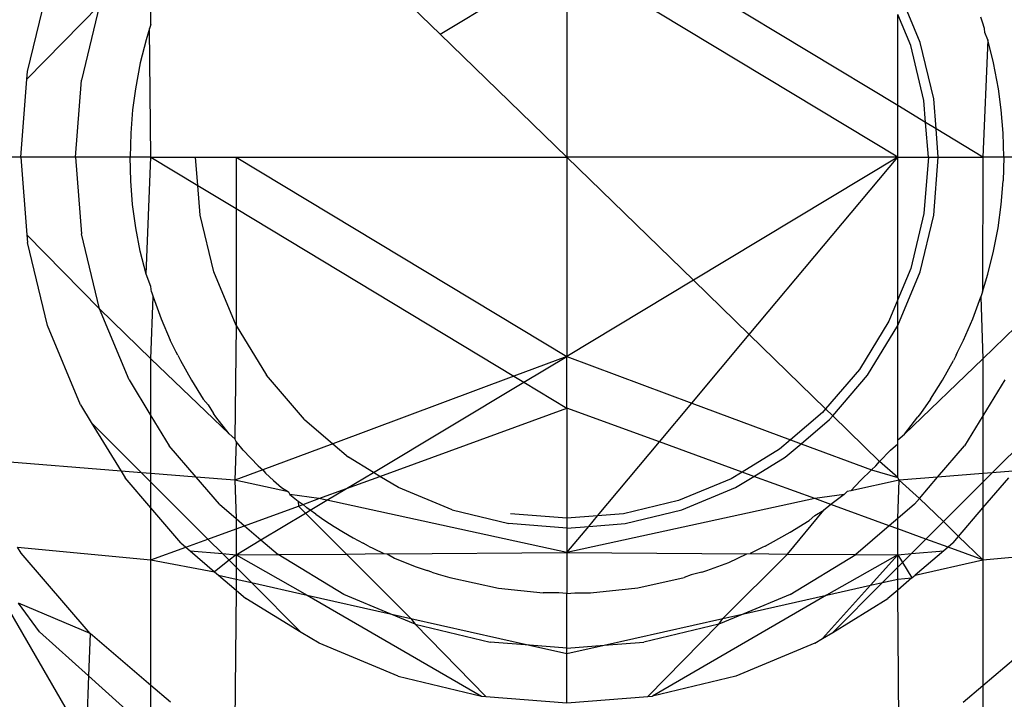
# Model space of a CAD drawing. Units: millimetres. Extents: x -17534 to -7965, y -25266 to -19404.
# Drawn here: x -11670 to -11661, y -23667 to -23661 of the extents above; entities that cross this region are included whole.
import ezdxf

# ---------------------------------------------------------------- set-up
doc = ezdxf.new("R2010")
doc.units = ezdxf.units.MM

msp = doc.modelspace()

# ---------------------------------------------------------------- linework, layer by layer
for p, q in [((-11662.1181, -23661.3101), (-11664.663, -23659.773)), ((-11668.9572, -23660.5651), (-11668.9572, -23659.933)), ((-11666.3101, -23660.6546), (-11665.148, -23659.954)), ((-11665.148, -23659.954), (-11665.148, -23661.7807)), ((-11662.1181, -23661.7807), (-11665.148, -23659.954)), ((-11666.3101, -23660.6546), (-11666.8218, -23660.1587)), ((-11670.0865, -23660.9986), (-11669.9033, -23660.2356)), ((-11661.9144, -23660.7301), (-11662.1186, -23660.2372)), ((-11669.4278, -23660.3901), (-11670.0919, -23661.0678)), ((-11669.4278, -23660.3901), (-11669.5926, -23661.0768)), ((-11662.0005, -23660.758), (-11662.1181, -23660.4741)), ((-11662.1181, -23661.3101), (-11662.1181, -23660.4741)), ((-11661.3438, -23660.5447), (-11661.3586, -23660.5002)), ((-11668.9572, -23660.5651), (-11668.9707, -23660.603)), ((-11661.3253, -23660.603), (-11661.3438, -23660.5447)), ((-11668.9707, -23660.603), (-11669.0014, -23660.7075)), ((-11668.9572, -23661.7807), (-11668.9707, -23660.603)), ((-11665.148, -23661.7807), (-11666.3101, -23660.6546)), ((-11661.3208, -23660.6405), (-11661.3253, -23660.603)), ((-11661.2947, -23660.7075), (-11661.3208, -23660.6405)), ((-11669.0014, -23660.7075), (-11669.054, -23660.9183)), ((-11661.8793, -23661.263), (-11662.0005, -23660.758)), ((-11661.7899, -23661.2488), (-11661.9144, -23660.7301)), ((-11661.2947, -23660.7075), (-11661.3389, -23661.7807)), ((-11661.2421, -23660.9183), (-11661.2947, -23660.7075)), ((-11669.054, -23660.9183), (-11669.0988, -23661.155)), ((-11661.1973, -23661.155), (-11661.2421, -23660.9183)), ((-11670.0919, -23661.0678), (-11670.0865, -23660.9986)), ((-11670.148, -23661.7807), (-11670.0919, -23661.0678)), ((-11669.648, -23661.7807), (-11669.5926, -23661.0768)), ((-11669.0988, -23661.155), (-11669.1245, -23661.347)), ((-11661.1716, -23661.347), (-11661.1973, -23661.155)), ((-11662.1181, -23661.7807), (-11662.1181, -23661.3101)), ((-11661.8635, -23661.4639), (-11662.1181, -23661.3101)), ((-11661.8635, -23661.4639), (-11661.8793, -23661.263)), ((-11661.7685, -23661.5213), (-11661.7899, -23661.2488)), ((-11669.1245, -23661.347), (-11669.1421, -23661.5635)), ((-11661.1539, -23661.5635), (-11661.1716, -23661.347)), ((-11661.8385, -23661.7807), (-11661.8635, -23661.4639)), ((-11661.7685, -23661.5213), (-11661.8635, -23661.4639)), ((-11669.1421, -23661.5635), (-11669.148, -23661.7807)), ((-11661.748, -23661.7807), (-11661.7685, -23661.5213)), ((-11661.3389, -23661.7807), (-11661.7685, -23661.5213)), ((-11661.148, -23661.7807), (-11661.1539, -23661.5635)), ((-11670.148, -23661.7807), (-11671.0721, -23661.7807)), ((-11670.148, -23661.7807), (-11670.0919, -23662.4937)), ((-11669.648, -23661.7807), (-11670.148, -23661.7807)), ((-11669.648, -23661.7807), (-11669.5926, -23662.4847)), ((-11669.148, -23661.7807), (-11669.648, -23661.7807)), ((-11669.1421, -23661.9979), (-11669.148, -23661.7807)), ((-11668.9572, -23661.7807), (-11669.148, -23661.7807)), ((-11669.0014, -23662.854), (-11668.9572, -23661.7807)), ((-11668.9572, -23661.7807), (-11668.548, -23661.7807)), ((-11668.9572, -23661.7807), (-11668.5276, -23662.0402)), ((-11668.5276, -23662.0402), (-11668.548, -23661.7807)), ((-11668.548, -23661.7807), (-11668.1779, -23661.7807)), ((-11668.1779, -23661.7807), (-11665.148, -23663.6074)), ((-11668.1779, -23661.7807), (-11665.148, -23661.7807)), ((-11668.1779, -23661.7807), (-11668.1779, -23662.2514)), ((-11665.148, -23661.7807), (-11665.148, -23663.6074)), ((-11662.1181, -23661.7807), (-11665.148, -23661.7807)), ((-11663.9897, -23662.9091), (-11665.148, -23661.7807)), ((-11662.1181, -23661.7807), (-11663.9897, -23662.9091)), ((-11663.4781, -23663.4073), (-11662.1181, -23661.7807)), ((-11662.1181, -23661.7807), (-11661.8385, -23661.7807)), ((-11662.1181, -23663.0874), (-11662.1181, -23661.7807)), ((-11661.8385, -23661.7807), (-11661.8793, -23662.2984)), ((-11661.8385, -23661.7807), (-11661.748, -23661.7807)), ((-11661.7899, -23662.3126), (-11661.748, -23661.7807)), ((-11661.748, -23661.7807), (-11661.3389, -23661.7807)), ((-11661.3389, -23661.7807), (-11661.3438, -23663.0168)), ((-11661.148, -23661.7807), (-11661.3389, -23661.7807)), ((-11661.148, -23661.7807), (-11661.1539, -23661.9979)), ((-11660.648, -23661.7807), (-11661.148, -23661.7807)), ((-11669.1245, -23662.2145), (-11669.1421, -23661.9979)), ((-11661.1716, -23662.2145), (-11661.1539, -23661.9979)), ((-11668.5062, -23662.3126), (-11668.5276, -23662.0402)), ((-11668.5276, -23662.0402), (-11668.1779, -23662.2514)), ((-11669.095, -23662.4298), (-11669.1245, -23662.2145)), ((-11661.201, -23662.4298), (-11661.1716, -23662.2145)), ((-11668.1779, -23662.2514), (-11668.1775, -23663.3243)), ((-11668.1779, -23662.2514), (-11665.633, -23663.7885)), ((-11661.8793, -23662.2984), (-11662.0005, -23662.8034)), ((-11668.3816, -23662.8314), (-11668.5062, -23662.3126)), ((-11661.9144, -23662.8314), (-11661.7899, -23662.3126)), ((-11669.4278, -23663.1713), (-11669.5926, -23662.4847)), ((-11669.054, -23662.6431), (-11669.095, -23662.4298)), ((-11661.2421, -23662.6431), (-11661.201, -23662.4298)), ((-11670.0919, -23662.4937), (-11670.0865, -23662.5629)), ((-11670.0919, -23662.4937), (-11669.4278, -23663.1713)), ((-11669.9033, -23663.3258), (-11670.0865, -23662.5629)), ((-11669.0014, -23662.854), (-11669.054, -23662.6431)), ((-11661.2947, -23662.854), (-11661.2421, -23662.6431)), ((-11668.1775, -23663.3243), (-11668.3816, -23662.8314)), ((-11662.1186, -23663.3243), (-11661.9144, -23662.8314)), ((-11662.0005, -23662.8034), (-11662.1181, -23663.0874)), ((-11668.9572, -23662.9675), (-11669.0014, -23662.854)), ((-11663.9897, -23662.9091), (-11665.148, -23663.6074)), ((-11663.4781, -23663.4073), (-11663.9897, -23662.9091)), ((-11661.3438, -23663.0168), (-11661.2947, -23662.854)), ((-11668.9523, -23663.0168), (-11668.9572, -23662.9675)), ((-11668.9523, -23663.0168), (-11668.9375, -23663.0613)), ((-11661.3438, -23663.0168), (-11661.3586, -23663.0613)), ((-11668.9572, -23663.6285), (-11668.9375, -23663.0613)), ((-11668.9375, -23663.0613), (-11668.8635, -23663.2623)), ((-11662.1181, -23663.0874), (-11662.1993, -23663.2832)), ((-11662.1186, -23663.3243), (-11662.1181, -23663.0874)), ((-11661.4325, -23663.2623), (-11661.3586, -23663.0613)), ((-11661.3586, -23663.0613), (-11661.3389, -23663.6285)), ((-11669.1576, -23663.8237), (-11669.4278, -23663.1713)), ((-11669.4278, -23663.1713), (-11668.9572, -23663.6285)), ((-11661.3389, -23663.6285), (-11660.8683, -23663.1713)), ((-11668.8635, -23663.2623), (-11668.7797, -23663.4574)), ((-11662.1993, -23663.2832), (-11662.4706, -23663.726)), ((-11661.5164, -23663.4574), (-11661.4325, -23663.2623)), ((-11669.6031, -23664.0507), (-11669.9033, -23663.3258)), ((-11668.1775, -23663.3243), (-11668.1875, -23664.362)), ((-11668.1775, -23663.3243), (-11667.8987, -23663.7792)), ((-11662.3974, -23663.7792), (-11662.1186, -23663.3243)), ((-11662.1181, -23664.3733), (-11662.1186, -23663.3243)), ((-11668.7253, -23663.5675), (-11668.7797, -23663.4574)), ((-11664.0029, -23664.035), (-11663.4781, -23663.4073)), ((-11662.7796, -23664.0878), (-11663.4781, -23663.4073)), ((-11661.5708, -23663.5675), (-11661.5164, -23663.4574)), ((-11668.7121, -23663.5967), (-11668.7253, -23663.5675)), ((-11661.584, -23663.5967), (-11661.5708, -23663.5675)), ((-11668.9572, -23664.1507), (-11668.9572, -23663.6285)), ((-11668.9572, -23663.6285), (-11668.2403, -23664.3181)), ((-11668.7121, -23663.5967), (-11668.6865, -23663.646)), ((-11668.6865, -23663.646), (-11668.5855, -23663.8262)), ((-11665.148, -23663.6074), (-11665.633, -23663.7885)), ((-11665.5418, -23663.8436), (-11665.148, -23663.6074)), ((-11665.148, -23664.0814), (-11665.148, -23663.6074)), ((-11665.148, -23663.6074), (-11664.0029, -23664.035)), ((-11662.0561, -23664.3185), (-11661.3389, -23663.6285)), ((-11661.7106, -23663.8262), (-11661.6095, -23663.6459)), ((-11661.584, -23663.5967), (-11661.6095, -23663.6459)), ((-11661.3389, -23663.6285), (-11661.3389, -23664.1507)), ((-11662.4706, -23663.726), (-11662.7796, -23664.0878)), ((-11669.1576, -23663.8237), (-11668.9572, -23664.1507)), ((-11668.5855, -23663.8262), (-11668.4774, -23663.9978)), ((-11667.5522, -23664.1849), (-11667.8987, -23663.7792)), ((-11665.633, -23663.7885), (-11667.2914, -23664.4077)), ((-11665.633, -23663.7885), (-11665.5418, -23663.8436)), ((-11662.7148, -23664.1509), (-11662.3974, -23663.7792)), ((-11661.8188, -23663.9979), (-11661.7106, -23663.8262)), ((-11661.1385, -23663.8237), (-11661.3389, -23664.1507)), ((-11666.9199, -23664.6702), (-11665.5418, -23663.8436)), ((-11665.5418, -23663.8436), (-11665.148, -23664.0814)), ((-11668.4774, -23663.9978), (-11668.4333, -23664.0516)), ((-11661.8188, -23663.9979), (-11661.912, -23664.1319)), ((-11669.6031, -23664.0507), (-11669.503, -23664.214)), ((-11668.4333, -23664.0516), (-11668.3841, -23664.1319)), ((-11666.8605, -23664.7066), (-11665.148, -23664.0814)), ((-11665.148, -23664.0814), (-11665.148, -23665.0902)), ((-11664.3005, -23664.3909), (-11665.148, -23664.0814)), ((-11664.3005, -23664.3909), (-11664.0029, -23664.035)), ((-11664.0029, -23664.035), (-11663.1014, -23664.3716)), ((-11662.7796, -23664.0878), (-11662.8079, -23664.1209)), ((-11662.7148, -23664.1509), (-11662.7796, -23664.0878)), ((-11668.9572, -23664.1507), (-11668.7886, -23664.4258)), ((-11668.9572, -23664.6808), (-11668.9572, -23664.1507)), ((-11668.3624, -23664.1615), (-11668.3841, -23664.1319)), ((-11668.2403, -23664.3181), (-11668.3624, -23664.1615)), ((-11667.5522, -23664.1849), (-11667.2914, -23664.4077)), ((-11662.8079, -23664.1209), (-11663.1014, -23664.3716)), ((-11663.0047, -23664.4077), (-11662.7439, -23664.1849)), ((-11662.7439, -23664.1849), (-11662.7148, -23664.1509)), ((-11662.2854, -23664.5691), (-11662.7148, -23664.1509)), ((-11662.0561, -23664.3185), (-11661.9341, -23664.162)), ((-11661.912, -23664.1319), (-11661.9341, -23664.162)), ((-11661.3389, -23664.1507), (-11661.5075, -23664.4258)), ((-11661.3389, -23664.1507), (-11661.3389, -23664.6808)), ((-11669.503, -23664.214), (-11669.2304, -23664.6588)), ((-11669.0431, -23664.6739), (-11669.503, -23664.214)), ((-11660.7931, -23664.214), (-11661.253, -23664.6739)), ((-11668.1875, -23664.362), (-11668.2403, -23664.3181)), ((-11668.1779, -23664.3868), (-11668.1875, -23664.362)), ((-11663.1014, -23664.3716), (-11663.2028, -23664.4582)), ((-11663.1014, -23664.3716), (-11663.0047, -23664.4077)), ((-11662.1181, -23664.3733), (-11662.0561, -23664.3185)), ((-11662.1181, -23664.4077), (-11662.1181, -23664.3733)), ((-11668.5422, -23664.7143), (-11668.7886, -23664.4258)), ((-11668.1779, -23664.3868), (-11668.1889, -23664.7428)), ((-11668.1112, -23664.4676), (-11668.1779, -23664.3868)), ((-11668.1112, -23664.4676), (-11667.9765, -23664.6092)), ((-11667.2914, -23664.4077), (-11667.9322, -23664.6469)), ((-11667.2914, -23664.4077), (-11667.1465, -23664.5314)), ((-11664.8667, -23665.0681), (-11664.3005, -23664.3909)), ((-11663.5438, -23664.6671), (-11664.3005, -23664.3909)), ((-11663.2028, -23664.4582), (-11663.5438, -23664.6671)), ((-11663.1496, -23664.5314), (-11663.0047, -23664.4077)), ((-11663.0047, -23664.4077), (-11662.3606, -23664.6481)), ((-11662.2854, -23664.5691), (-11662.1847, -23664.4675)), ((-11662.1847, -23664.4675), (-11662.1181, -23664.4077)), ((-11662.1181, -23664.717), (-11662.1181, -23664.4077)), ((-11661.7539, -23664.7143), (-11661.5075, -23664.4258)), ((-11669.2304, -23664.6588), (-11670.6671, -23664.5429)), ((-11666.9199, -23664.6702), (-11667.1465, -23664.5314)), ((-11663.4356, -23664.7066), (-11663.1496, -23664.5314)), ((-11667.9322, -23664.6469), (-11668.1889, -23664.7428)), ((-11667.9765, -23664.6092), (-11667.9322, -23664.6469)), ((-11667.9322, -23664.6469), (-11667.9066, -23664.6774)), ((-11662.4611, -23664.7439), (-11662.3606, -23664.6481)), ((-11662.3606, -23664.6481), (-11662.3196, -23664.6092)), ((-11662.3606, -23664.6481), (-11662.1181, -23664.717)), ((-11662.3196, -23664.6092), (-11662.2854, -23664.5691)), ((-11662.1181, -23664.717), (-11662.2854, -23664.5691)), ((-11669.2304, -23664.6588), (-11669.1931, -23664.7197)), ((-11669.0431, -23664.6739), (-11669.2304, -23664.6588)), ((-11668.9572, -23664.9959), (-11669.1931, -23664.7197)), ((-11668.9572, -23664.6808), (-11669.0431, -23664.6739)), ((-11668.9572, -23664.7598), (-11669.0431, -23664.6739)), ((-11668.5422, -23664.7143), (-11668.9572, -23664.6808)), ((-11668.9572, -23664.7598), (-11668.9572, -23664.6808)), ((-11668.1889, -23664.7428), (-11668.5422, -23664.7143)), ((-11668.33, -23664.9627), (-11668.5422, -23664.7143)), ((-11668.1889, -23664.7428), (-11668.1779, -23665.0926)), ((-11667.6974, -23664.8497), (-11668.1889, -23664.7428)), ((-11667.9066, -23664.6774), (-11667.8348, -23664.744)), ((-11667.1675, -23664.8187), (-11666.9199, -23664.6702)), ((-11667.1675, -23664.8187), (-11666.8605, -23664.7066)), ((-11666.8605, -23664.7066), (-11666.9199, -23664.6702)), ((-11666.6916, -23664.8101), (-11666.8605, -23664.7066)), ((-11663.6456, -23664.7295), (-11664.1253, -23664.9282)), ((-11663.5438, -23664.6671), (-11663.6456, -23664.7295)), ((-11663.6045, -23664.8101), (-11663.4356, -23664.7066)), ((-11663.4356, -23664.7066), (-11663.5438, -23664.6671)), ((-11662.8774, -23664.9104), (-11663.4356, -23664.7066)), ((-11662.1071, -23664.7428), (-11662.5495, -23664.839)), ((-11662.1071, -23664.7428), (-11662.1181, -23664.717)), ((-11662.1181, -23665.0926), (-11662.1071, -23664.7428)), ((-11661.7539, -23664.7143), (-11662.1071, -23664.7428)), ((-11662.1071, -23664.7428), (-11661.9201, -23664.9089)), ((-11661.9201, -23664.9089), (-11661.7539, -23664.7143)), ((-11661.3389, -23664.6808), (-11661.7539, -23664.7143)), ((-11661.253, -23664.6739), (-11661.3389, -23664.7598)), ((-11661.253, -23664.6739), (-11661.3389, -23664.6808)), ((-11661.3389, -23664.6808), (-11661.3389, -23664.7598)), ((-11661.3389, -23664.9959), (-11661.103, -23664.7197)), ((-11661.0657, -23664.6588), (-11661.253, -23664.6739)), ((-11668.9572, -23664.9959), (-11668.9572, -23664.7598)), ((-11668.4354, -23665.2816), (-11668.9572, -23664.7598)), ((-11667.8348, -23664.744), (-11667.7612, -23664.8091)), ((-11667.7612, -23664.8091), (-11667.6974, -23664.8497)), ((-11667.4187, -23664.9104), (-11667.1675, -23664.8187)), ((-11667.3465, -23664.9261), (-11667.1675, -23664.8187)), ((-11666.1987, -23665.0143), (-11666.6916, -23664.8101)), ((-11664.0974, -23665.0143), (-11663.6045, -23664.8101)), ((-11662.4611, -23664.7439), (-11662.5495, -23664.839)), ((-11661.3389, -23664.7598), (-11661.7006, -23665.1216)), ((-11661.3389, -23664.7598), (-11661.3389, -23664.9959)), ((-11667.6974, -23664.8497), (-11667.6858, -23664.8726)), ((-11667.6858, -23664.8726), (-11667.6085, -23664.9345)), ((-11667.4187, -23664.9104), (-11667.6858, -23664.8726)), ((-11667.5623, -23664.9629), (-11667.4187, -23664.9104)), ((-11667.3465, -23664.9261), (-11667.4187, -23664.9104)), ((-11662.8774, -23664.9104), (-11665.148, -23665.4046)), ((-11662.6107, -23664.873), (-11662.8774, -23664.9104)), ((-11662.7311, -23664.9639), (-11662.8774, -23664.9104)), ((-11662.6107, -23664.873), (-11662.7311, -23664.9639)), ((-11662.5808, -23664.8459), (-11662.6107, -23664.873)), ((-11662.5495, -23664.839), (-11662.5808, -23664.8459)), ((-11661.9661, -23664.9627), (-11661.9201, -23664.9089)), ((-11661.9201, -23664.9089), (-11661.7006, -23665.1216)), ((-11668.6836, -23665.3163), (-11668.9572, -23664.9959)), ((-11668.9572, -23665.4721), (-11668.9572, -23664.9959)), ((-11668.33, -23664.9627), (-11668.1779, -23665.0926)), ((-11668.1, -23665.1592), (-11667.6066, -23664.979)), ((-11667.6085, -23664.9345), (-11667.5623, -23664.9629)), ((-11667.6085, -23664.9345), (-11667.6066, -23664.979)), ((-11667.6066, -23664.979), (-11667.5623, -23664.9629)), ((-11667.6066, -23664.979), (-11667.5422, -23665.0434)), ((-11667.5623, -23664.9629), (-11667.5293, -23664.9947)), ((-11667.4992, -23665.0168), (-11667.5293, -23664.9947)), ((-11667.4992, -23665.0168), (-11667.3465, -23664.9261)), ((-11665.148, -23665.4046), (-11667.3465, -23664.9261)), ((-11664.1253, -23664.9282), (-11664.6303, -23665.0495)), ((-11662.7672, -23664.995), (-11662.7969, -23665.0168)), ((-11662.7311, -23664.9639), (-11662.7672, -23664.995)), ((-11662.1961, -23665.1592), (-11662.7311, -23664.9639)), ((-11661.9661, -23664.9627), (-11662.1181, -23665.0926)), ((-11661.5614, -23665.2565), (-11661.3389, -23664.9959)), ((-11661.3389, -23664.9959), (-11661.3389, -23665.4721)), ((-11668.1779, -23665.0926), (-11668.1779, -23665.1876)), ((-11668.1779, -23665.0926), (-11668.1, -23665.1592)), ((-11667.9495, -23665.2877), (-11667.5422, -23665.0434)), ((-11667.5422, -23665.0434), (-11667.4992, -23665.0168)), ((-11667.5422, -23665.0434), (-11667.1676, -23665.4181)), ((-11667.4482, -23665.0532), (-11667.4992, -23665.0168)), ((-11667.4482, -23665.0532), (-11667.3652, -23665.11)), ((-11666.1987, -23665.0143), (-11665.6799, -23665.1389)), ((-11665.148, -23665.0902), (-11665.6658, -23665.0495)), ((-11664.8667, -23665.0681), (-11665.148, -23665.0902)), ((-11665.148, -23665.0902), (-11665.148, -23665.1807)), ((-11664.9477, -23665.165), (-11664.8667, -23665.0681)), ((-11664.6303, -23665.0495), (-11664.8667, -23665.0681)), ((-11664.6162, -23665.1389), (-11664.0974, -23665.0143)), ((-11663.1285, -23665.4181), (-11662.7969, -23665.0168)), ((-11662.931, -23665.1101), (-11662.8771, -23665.066)), ((-11662.8771, -23665.066), (-11662.7969, -23665.0168)), ((-11662.1181, -23665.0926), (-11662.1961, -23665.1592)), ((-11662.1181, -23665.1876), (-11662.1181, -23665.0926)), ((-11668.4354, -23665.2816), (-11668.1779, -23665.1876)), ((-11668.1779, -23665.1876), (-11668.1, -23665.1592)), ((-11668.1779, -23665.1876), (-11668.1779, -23665.4248)), ((-11668.1, -23665.1592), (-11667.9495, -23665.2877)), ((-11667.3652, -23665.11), (-11667.2803, -23665.165)), ((-11667.2803, -23665.165), (-11667.1935, -23665.2182)), ((-11665.148, -23665.1807), (-11665.6799, -23665.1389)), ((-11665.148, -23665.1807), (-11664.9477, -23665.165)), ((-11665.148, -23665.4046), (-11664.9477, -23665.165)), ((-11665.148, -23665.1807), (-11665.148, -23665.4046)), ((-11664.9477, -23665.165), (-11664.6162, -23665.1389)), ((-11663.1025, -23665.2182), (-11662.931, -23665.1101)), ((-11662.1961, -23665.1592), (-11662.503, -23665.4213)), ((-11662.1181, -23665.1876), (-11662.1961, -23665.1592)), ((-11662.1181, -23665.4248), (-11662.1181, -23665.1876)), ((-11661.8607, -23665.2816), (-11662.1181, -23665.1876)), ((-11661.7006, -23665.1216), (-11661.8607, -23665.2816)), ((-11661.7006, -23665.1216), (-11661.5614, -23665.2565)), ((-11668.6377, -23665.3555), (-11668.4354, -23665.2816)), ((-11668.3028, -23665.4142), (-11668.4354, -23665.2816)), ((-11667.1935, -23665.2182), (-11667.1045, -23665.2696)), ((-11667.1045, -23665.2696), (-11667.0132, -23665.3192)), ((-11663.2828, -23665.3192), (-11663.1025, -23665.2182)), ((-11661.8607, -23665.2816), (-11661.9932, -23665.4142)), ((-11661.6584, -23665.3555), (-11661.8607, -23665.2816)), ((-11661.6125, -23665.3163), (-11661.5614, -23665.2565)), ((-11661.5614, -23665.2565), (-11661.3389, -23665.4721)), ((-11670.1437, -23665.4103), (-11670.1783, -23665.3539)), ((-11670.1783, -23665.3539), (-11668.9572, -23665.4721)), ((-11668.9572, -23665.4721), (-11668.6377, -23665.3555)), ((-11668.6836, -23665.3163), (-11668.6377, -23665.3555)), ((-11668.6377, -23665.3555), (-11668.5984, -23665.389)), ((-11668.1779, -23665.4248), (-11667.9495, -23665.2877)), ((-11667.9495, -23665.2877), (-11667.7931, -23665.4213)), ((-11666.964, -23665.3448), (-11667.0132, -23665.3192)), ((-11666.964, -23665.3448), (-11666.9199, -23665.3669)), ((-11666.9199, -23665.3669), (-11666.8247, -23665.4124)), ((-11663.3613, -23665.358), (-11663.4713, -23665.4123)), ((-11663.3321, -23665.3448), (-11663.3613, -23665.358)), ((-11663.3321, -23665.3448), (-11663.2828, -23665.3192)), ((-11661.6584, -23665.3555), (-11661.6976, -23665.389)), ((-11661.6125, -23665.3163), (-11661.6584, -23665.3555)), ((-11661.3389, -23665.4721), (-11661.6584, -23665.3555)), ((-11661.3389, -23665.4721), (-11660.1178, -23665.3539)), ((-11669.5144, -23666.1471), (-11670.1437, -23665.4103)), ((-11668.5984, -23665.389), (-11668.3028, -23665.4142)), ((-11668.5984, -23665.389), (-11668.3738, -23665.5808)), ((-11668.3028, -23665.4142), (-11668.1779, -23665.4248)), ((-11668.2415, -23665.4754), (-11668.3028, -23665.4142)), ((-11668.1779, -23665.4248), (-11668.2415, -23665.4754)), ((-11668.1779, -23665.4248), (-11667.7931, -23665.4213)), ((-11668.1779, -23665.4248), (-11668.1779, -23665.539)), ((-11668.1779, -23665.4248), (-11667.5255, -23665.7948)), ((-11667.7931, -23665.4213), (-11667.1676, -23665.4181)), ((-11667.191, -23665.7903), (-11667.7931, -23665.4213)), ((-11667.1676, -23665.4181), (-11666.8247, -23665.4124)), ((-11667.1676, -23665.4181), (-11666.5769, -23666.0087)), ((-11666.8247, -23665.4124), (-11666.793, -23665.4156)), ((-11666.793, -23665.4156), (-11665.148, -23665.4046)), ((-11666.793, -23665.4156), (-11666.7279, -23665.4555)), ((-11666.7279, -23665.4555), (-11666.6296, -23665.4962)), ((-11665.148, -23665.4046), (-11665.148, -23665.7807)), ((-11665.148, -23665.4046), (-11663.5003, -23665.4156)), ((-11663.7191, -23666.0087), (-11663.1285, -23665.4181)), ((-11663.6665, -23665.4962), (-11663.5003, -23665.4156)), ((-11663.5003, -23665.4156), (-11663.4713, -23665.4123)), ((-11663.4713, -23665.4123), (-11663.1285, -23665.4181)), ((-11663.1285, -23665.4181), (-11662.503, -23665.4213)), ((-11663.1051, -23665.7903), (-11662.503, -23665.4213)), ((-11662.1181, -23665.4248), (-11662.7706, -23665.7948)), ((-11662.503, -23665.4213), (-11662.1181, -23665.4248)), ((-11662.3695, -23665.7044), (-11662.1181, -23665.4248)), ((-11662.1181, -23665.4248), (-11661.9932, -23665.4142)), ((-11662.1181, -23665.539), (-11662.1181, -23665.4248)), ((-11662.1181, -23665.4248), (-11662.0749, -23665.4958)), ((-11661.9932, -23665.4142), (-11662.0749, -23665.4958)), ((-11661.9932, -23665.4142), (-11661.6976, -23665.389)), ((-11661.6976, -23665.389), (-11661.9585, -23665.6118)), ((-11668.9572, -23666.6231), (-11668.9572, -23665.4721)), ((-11668.9572, -23665.4721), (-11668.3738, -23665.5808)), ((-11668.2415, -23665.4754), (-11668.3738, -23665.5808)), ((-11668.1779, -23665.539), (-11668.2415, -23665.4754)), ((-11668.1779, -23665.539), (-11668.1779, -23665.6478)), ((-11668.0376, -23665.6794), (-11668.1779, -23665.539)), ((-11666.6296, -23665.4962), (-11666.5299, -23665.5345)), ((-11666.5299, -23665.5345), (-11666.4286, -23665.5702)), ((-11663.8675, -23665.5702), (-11663.6665, -23665.4962)), ((-11662.1181, -23665.539), (-11662.2585, -23665.6794)), ((-11662.0749, -23665.4958), (-11662.1181, -23665.539)), ((-11662.1181, -23665.6478), (-11662.1181, -23665.539)), ((-11662.0749, -23665.4958), (-11661.9885, -23665.6374)), ((-11661.9585, -23665.6118), (-11661.3389, -23665.4721)), ((-11661.3389, -23665.4721), (-11661.3389, -23666.6231)), ((-11668.3738, -23665.5808), (-11668.3376, -23665.6118)), ((-11668.3376, -23665.6118), (-11668.1779, -23665.7481)), ((-11668.3376, -23665.6118), (-11668.1779, -23665.6478)), ((-11666.3841, -23665.585), (-11666.4286, -23665.5702)), ((-11666.3841, -23665.585), (-11666.3258, -23665.6034)), ((-11666.3258, -23665.6034), (-11666.2213, -23665.6341)), ((-11666.2213, -23665.6341), (-11665.7738, -23665.7315)), ((-11664.499, -23665.7277), (-11664.0748, -23665.6341)), ((-11664.0099, -23665.6088), (-11664.0748, -23665.6341)), ((-11663.912, -23665.585), (-11664.0099, -23665.6088)), ((-11663.912, -23665.585), (-11663.8675, -23665.5702)), ((-11662.1181, -23665.6478), (-11661.9885, -23665.6374)), ((-11661.9885, -23665.6374), (-11662.1181, -23665.7481)), ((-11661.9885, -23665.6374), (-11661.9585, -23665.6118)), ((-11668.1779, -23665.6478), (-11668.1779, -23665.7481)), ((-11668.1779, -23665.6478), (-11668.0376, -23665.6794)), ((-11667.5813, -23666.1357), (-11668.0376, -23665.6794)), ((-11668.0376, -23665.6794), (-11667.5255, -23665.7948)), ((-11665.7738, -23665.7315), (-11665.3652, -23665.7748)), ((-11664.9308, -23665.7748), (-11664.499, -23665.7277)), ((-11662.8092, -23666.1935), (-11662.3695, -23665.7044)), ((-11662.7706, -23665.7948), (-11662.3695, -23665.7044)), ((-11662.2585, -23665.6794), (-11662.7148, -23666.1357)), ((-11662.3695, -23665.7044), (-11662.2585, -23665.6794)), ((-11662.2585, -23665.6794), (-11662.1181, -23665.6478)), ((-11662.1181, -23665.7481), (-11662.1181, -23665.6478)), ((-11670.335, -23665.7969), (-11669.5516, -23667.1534)), ((-11668.1779, -23665.7481), (-11668.1889, -23667.1371)), ((-11668.1779, -23665.7481), (-11668.087, -23665.8258)), ((-11667.5255, -23665.7948), (-11665.9302, -23666.7192)), ((-11667.5255, -23665.7948), (-11666.7673, -23665.9658)), ((-11666.7673, -23665.9658), (-11667.191, -23665.7903)), ((-11665.223, -23665.7748), (-11665.3652, -23665.7748)), ((-11665.148, -23665.7807), (-11665.223, -23665.7748)), ((-11665.148, -23665.7807), (-11665.0758, -23665.7748)), ((-11665.148, -23666.2807), (-11665.148, -23665.7807)), ((-11665.0758, -23665.7748), (-11664.9308, -23665.7748)), ((-11662.7706, -23665.7948), (-11664.3659, -23666.7192)), ((-11663.1051, -23665.7903), (-11663.5288, -23665.9658)), ((-11663.5288, -23665.9658), (-11662.7706, -23665.7948)), ((-11662.1181, -23665.7481), (-11662.2091, -23665.8258)), ((-11662.1071, -23667.1371), (-11662.1181, -23665.7481)), ((-11669.5144, -23666.1471), (-11670.1691, -23665.8677)), ((-11669.9785, -23666.1301), (-11670.1691, -23665.8677)), ((-11667.5813, -23666.1357), (-11668.087, -23665.8258)), ((-11662.7148, -23666.1357), (-11662.2091, -23665.8258)), ((-11666.5386, -23666.0605), (-11666.7673, -23665.9658)), ((-11666.7673, -23665.9658), (-11666.5769, -23666.0087)), ((-11663.5288, -23665.9658), (-11663.7575, -23666.0605)), ((-11663.7191, -23666.0087), (-11663.5288, -23665.9658)), ((-11666.5769, -23666.0087), (-11665.4892, -23666.2539)), ((-11666.5769, -23666.0087), (-11666.5386, -23666.0605)), ((-11666.5386, -23666.0605), (-11665.852, -23666.2253)), ((-11666.5386, -23666.0605), (-11665.8902, -23666.7223)), ((-11664.8069, -23666.2539), (-11663.7191, -23666.0087)), ((-11663.7575, -23666.0605), (-11664.4441, -23666.2253)), ((-11664.4059, -23666.7223), (-11663.7575, -23666.0605)), ((-11663.7575, -23666.0605), (-11663.7191, -23666.0087)), ((-11669.5287, -23666.535), (-11669.9785, -23666.1301)), ((-11669.5144, -23666.1471), (-11669.5287, -23666.535)), ((-11668.9572, -23666.6231), (-11669.5144, -23666.1471)), ((-11667.418, -23666.2358), (-11667.5813, -23666.1357)), ((-11662.8092, -23666.1935), (-11662.7148, -23666.1357)), ((-11661.3389, -23666.6231), (-11660.7817, -23666.1471)), ((-11666.6931, -23666.536), (-11667.418, -23666.2358)), ((-11665.4892, -23666.2539), (-11665.852, -23666.2253)), ((-11665.4892, -23666.2539), (-11665.148, -23666.3308)), ((-11665.148, -23666.2807), (-11665.4892, -23666.2539)), ((-11665.148, -23666.2807), (-11664.8069, -23666.2539)), ((-11665.148, -23666.3308), (-11664.8069, -23666.2539)), ((-11664.8069, -23666.2539), (-11664.4441, -23666.2253)), ((-11662.8781, -23666.2358), (-11663.603, -23666.536)), ((-11662.8781, -23666.2358), (-11662.8092, -23666.1935)), ((-11665.148, -23666.3308), (-11665.148, -23666.2807)), ((-11665.148, -23666.7807), (-11665.148, -23666.3308)), ((-11669.5287, -23666.535), (-11669.5516, -23667.1534)), ((-11669.0911, -23666.9291), (-11669.5287, -23666.535)), ((-11666.6931, -23666.536), (-11665.9302, -23666.7192)), ((-11663.603, -23666.536), (-11664.3659, -23666.7192)), ((-11668.7776, -23666.7764), (-11668.9572, -23666.6231)), ((-11668.9572, -23666.8639), (-11668.9572, -23666.6231)), ((-11661.5185, -23666.7764), (-11661.3389, -23666.6231)), ((-11661.3389, -23666.6231), (-11661.3389, -23666.8622)), ((-11665.9302, -23666.7192), (-11665.8902, -23666.7223)), ((-11665.8902, -23666.7223), (-11665.148, -23666.7807)), ((-11665.148, -23666.7807), (-11664.4059, -23666.7223)), ((-11664.4059, -23666.7223), (-11664.3659, -23666.7192))]:
    msp.add_line(p, q)

doc.saveas('drawing.dxf')
